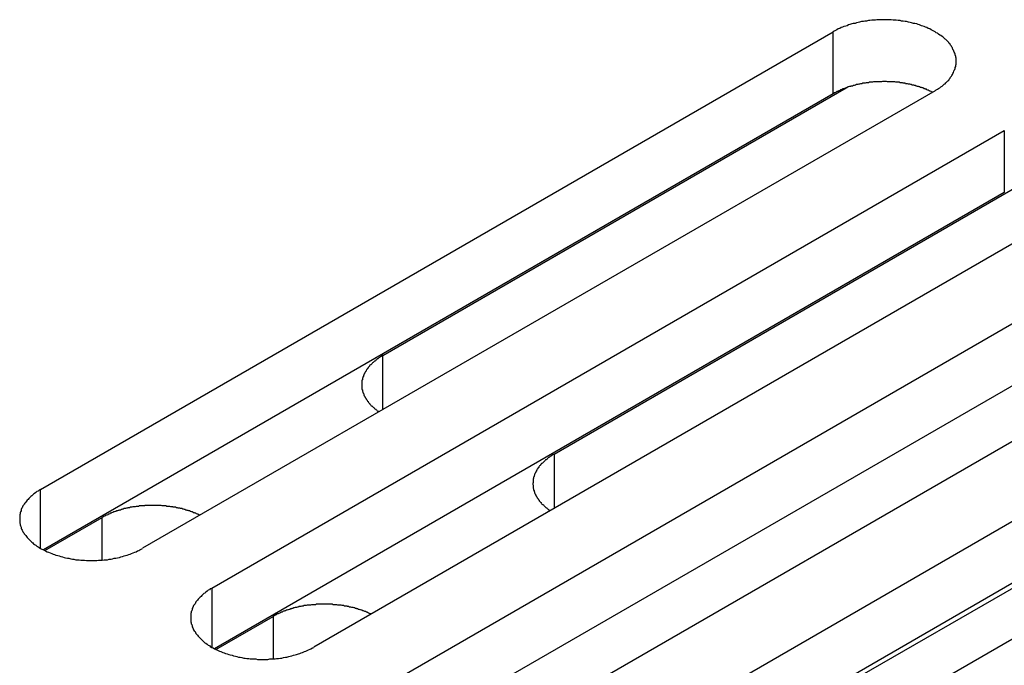
# Model space of a CAD drawing. Extents: x 0 to 2520, y 0 to 1782.
# Drawn here: x 1805 to 1827, y 1292 to 1306 of the extents above; entities that cross this region are included whole.
import ezdxf

# ---------------------------------------------------------------- set-up
doc = ezdxf.new("R2010")
doc.units = 0
doc.header["$LTSCALE"] = 6
doc.layers.add('VISIBLE__ISO_', color=7, linetype='CONTINUOUS')
doc.layers.add('VISIBLE_NARROW__ISO_', color=7, linetype='CONTINUOUS')

msp = doc.modelspace()

# ---------------------------------------------------------------- linework, layer by layer
at = {"layer": 'VISIBLE__ISO_'}
for p, q in [((1805.911, 1295.634), (1822.997, 1305.499)), ((1813.29, 1298.525), (1823.278, 1304.291)), ((1822.997, 1304.163), (1805.971, 1294.332)), ((1825.196, 1304.23), (1808.11, 1294.365)), ((1809.601, 1293.504), (1826.687, 1303.369)), ((1816.98, 1296.394), (1826.968, 1302.161)), ((1826.687, 1302.033), (1809.66, 1292.202)), ((1828.885, 1302.099), (1811.799, 1292.235)), ((1813.29, 1291.374), (1830.377, 1301.239)), ((1830.377, 1299.902), (1813.35, 1290.072)), ((1832.575, 1299.969), (1815.489, 1290.104)), ((1816.98, 1289.244), (1834.066, 1299.108)), ((1834.607, 1297.975), (1823.327, 1291.463)), ((1834.066, 1297.772), (1817.039, 1287.942)), ((1836.265, 1297.839), (1819.178, 1287.974)), ((1806.002, 1294.317), (1807.235, 1295.029)), ((1809.691, 1292.186), (1810.924, 1292.898))]:
    msp.add_line(p, q, dxfattribs=at)
for points in [[(1825.2, 1304.23, 0), (1825.22, 1304.25, 0), (1825.25, 1304.26, 0), (1825.27, 1304.28, 0), (1825.3, 1304.29, 0), (1825.32, 1304.31, 0), (1825.35, 1304.33, 0), (1825.37, 1304.35, 0), (1825.39, 1304.37, 0), (1825.41, 1304.38, 0), (1825.43, 1304.4, 0), (1825.45, 1304.42, 0), (1825.47, 1304.44, 0), (1825.49, 1304.46, 0), (1825.5, 1304.48, 0), (1825.52, 1304.5, 0), (1825.53, 1304.52, 0), (1825.55, 1304.54, 0), (1825.56, 1304.56, 0), (1825.57, 1304.58, 0), (1825.58, 1304.6, 0), (1825.59, 1304.62, 0), (1825.6, 1304.65, 0), (1825.61, 1304.67, 0), (1825.62, 1304.69, 0), (1825.63, 1304.71, 0), (1825.63, 1304.73, 0), (1825.64, 1304.75, 0), (1825.64, 1304.78, 0), (1825.65, 1304.8, 0), (1825.65, 1304.82, 0), (1825.65, 1304.84, 0), (1825.65, 1304.86, 0), (1825.65, 1304.89, 0), (1825.65, 1304.91, 0), (1825.65, 1304.93, 0), (1825.64, 1304.95, 0), (1825.64, 1304.97, 0), (1825.63, 1305, 0), (1825.63, 1305.02, 0), (1825.62, 1305.04, 0), (1825.61, 1305.06, 0), (1825.6, 1305.08, 0), (1825.59, 1305.1, 0), (1825.58, 1305.12, 0), (1825.57, 1305.15, 0), (1825.56, 1305.17, 0), (1825.55, 1305.19, 0), (1825.53, 1305.21, 0), (1825.52, 1305.23, 0), (1825.5, 1305.25, 0), (1825.49, 1305.27, 0), (1825.47, 1305.29, 0), (1825.45, 1305.31, 0), (1825.43, 1305.33, 0), (1825.41, 1305.34, 0), (1825.39, 1305.36, 0), (1825.37, 1305.38, 0), (1825.35, 1305.4, 0), (1825.32, 1305.42, 0), (1825.3, 1305.43, 0), (1825.27, 1305.45, 0), (1825.25, 1305.47, 0), (1825.22, 1305.48, 0), (1825.2, 1305.5, 0), (1825.17, 1305.51, 0), (1825.14, 1305.53, 0), (1825.11, 1305.54, 0), (1825.08, 1305.56, 0), (1825.05, 1305.57, 0), (1825.02, 1305.59, 0), (1824.99, 1305.6, 0), (1824.96, 1305.61, 0), (1824.93, 1305.62, 0), (1824.9, 1305.63, 0), (1824.86, 1305.65, 0), (1824.83, 1305.66, 0), (1824.8, 1305.67, 0), (1824.76, 1305.68, 0), (1824.73, 1305.68, 0), (1824.69, 1305.69, 0), (1824.66, 1305.7, 0), (1824.62, 1305.71, 0), (1824.58, 1305.72, 0), (1824.55, 1305.72, 0), (1824.51, 1305.73, 0), (1824.47, 1305.73, 0), (1824.44, 1305.74, 0), (1824.4, 1305.74, 0), (1824.36, 1305.75, 0), (1824.32, 1305.75, 0), (1824.29, 1305.75, 0), (1824.25, 1305.76, 0), (1824.21, 1305.76, 0), (1824.17, 1305.76, 0), (1824.13, 1305.76, 0), (1824.1, 1305.76, 0), (1824.06, 1305.76, 0), (1824.02, 1305.76, 0), (1823.98, 1305.76, 0), (1823.94, 1305.76, 0), (1823.91, 1305.75, 0), (1823.87, 1305.75, 0), (1823.83, 1305.75, 0), (1823.79, 1305.74, 0), (1823.76, 1305.74, 0), (1823.72, 1305.73, 0), (1823.68, 1305.73, 0), (1823.65, 1305.72, 0), (1823.61, 1305.72, 0), (1823.57, 1305.71, 0), (1823.54, 1305.7, 0), (1823.5, 1305.69, 0), (1823.47, 1305.68, 0), (1823.43, 1305.68, 0), (1823.4, 1305.67, 0), (1823.36, 1305.66, 0), (1823.33, 1305.65, 0), (1823.3, 1305.63, 0), (1823.27, 1305.62, 0), (1823.23, 1305.61, 0), (1823.2, 1305.6, 0), (1823.17, 1305.59, 0), (1823.14, 1305.57, 0), (1823.11, 1305.56, 0), (1823.08, 1305.54, 0), (1823.05, 1305.53, 0), (1823.02, 1305.51, 0), (1823, 1305.5, 0)], [(1825.14, 1304.2, 0), (1825.12, 1304.2, 0), (1825.11, 1304.21, 0), (1825.09, 1304.22, 0), (1825.08, 1304.22, 0), (1825.07, 1304.23, 0), (1825.05, 1304.24, 0), (1825.04, 1304.24, 0), (1825.02, 1304.25, 0), (1825.01, 1304.26, 0), (1824.99, 1304.26, 0), (1824.98, 1304.27, 0), (1824.96, 1304.27, 0), (1824.95, 1304.28, 0), (1824.93, 1304.29, 0), (1824.92, 1304.29, 0), (1824.9, 1304.3, 0), (1824.88, 1304.3, 0), (1824.87, 1304.31, 0), (1824.85, 1304.31, 0), (1824.84, 1304.32, 0), (1824.82, 1304.32, 0), (1824.8, 1304.33, 0), (1824.79, 1304.33, 0), (1824.77, 1304.34, 0), (1824.75, 1304.34, 0), (1824.74, 1304.35, 0), (1824.72, 1304.35, 0), (1824.7, 1304.35, 0), (1824.69, 1304.36, 0), (1824.67, 1304.36, 0), (1824.65, 1304.37, 0), (1824.63, 1304.37, 0), (1824.62, 1304.37, 0), (1824.6, 1304.38, 0), (1824.58, 1304.38, 0), (1824.56, 1304.38, 0), (1824.55, 1304.39, 0), (1824.53, 1304.39, 0), (1824.51, 1304.39, 0), (1824.49, 1304.4, 0), (1824.48, 1304.4, 0), (1824.46, 1304.4, 0), (1824.44, 1304.4, 0), (1824.42, 1304.41, 0), (1824.4, 1304.41, 0), (1824.39, 1304.41, 0), (1824.37, 1304.41, 0), (1824.35, 1304.41, 0), (1824.33, 1304.42, 0), (1824.31, 1304.42, 0), (1824.29, 1304.42, 0), (1824.28, 1304.42, 0), (1824.26, 1304.42, 0), (1824.24, 1304.42, 0), (1824.22, 1304.42, 0), (1824.2, 1304.42, 0), (1824.18, 1304.42, 0), (1824.17, 1304.42, 0), (1824.15, 1304.43, 0), (1824.13, 1304.43, 0), (1824.11, 1304.43, 0), (1824.09, 1304.43, 0), (1824.07, 1304.43, 0), (1824.06, 1304.43, 0), (1824.04, 1304.42, 0), (1824.02, 1304.42, 0), (1824, 1304.42, 0), (1823.98, 1304.42, 0), (1823.96, 1304.42, 0), (1823.95, 1304.42, 0), (1823.93, 1304.42, 0), (1823.91, 1304.42, 0), (1823.89, 1304.42, 0), (1823.87, 1304.42, 0), (1823.85, 1304.41, 0), (1823.84, 1304.41, 0), (1823.82, 1304.41, 0), (1823.8, 1304.41, 0), (1823.78, 1304.41, 0), (1823.76, 1304.4, 0), (1823.75, 1304.4, 0), (1823.73, 1304.4, 0), (1823.71, 1304.4, 0), (1823.69, 1304.39, 0), (1823.67, 1304.39, 0), (1823.66, 1304.39, 0), (1823.64, 1304.39, 0), (1823.62, 1304.38, 0), (1823.6, 1304.38, 0), (1823.59, 1304.38, 0), (1823.57, 1304.37, 0), (1823.55, 1304.37, 0), (1823.53, 1304.36, 0), (1823.52, 1304.36, 0), (1823.5, 1304.36, 0), (1823.48, 1304.35, 0), (1823.47, 1304.35, 0), (1823.45, 1304.34, 0), (1823.43, 1304.34, 0), (1823.42, 1304.33, 0), (1823.4, 1304.33, 0), (1823.38, 1304.33, 0), (1823.37, 1304.32, 0), (1823.35, 1304.32, 0), (1823.33, 1304.31, 0), (1823.32, 1304.31, 0), (1823.3, 1304.3, 0), (1823.29, 1304.29, 0), (1823.27, 1304.29, 0), (1823.26, 1304.28, 0), (1823.24, 1304.28, 0), (1823.22, 1304.27, 0), (1823.21, 1304.27, 0), (1823.19, 1304.26, 0), (1823.18, 1304.25, 0), (1823.16, 1304.25, 0), (1823.15, 1304.24, 0), (1823.14, 1304.23, 0), (1823.12, 1304.23, 0), (1823.11, 1304.22, 0), (1823.09, 1304.21, 0), (1823.08, 1304.21, 0), (1823.06, 1304.2, 0), (1823.05, 1304.19, 0), (1823.04, 1304.18, 0), (1823.02, 1304.18, 0), (1823.01, 1304.17, 0), (1823, 1304.16, 0)], [(1813.29, 1298.52, 0), (1813.28, 1298.52, 0), (1813.26, 1298.51, 0), (1813.25, 1298.5, 0), (1813.24, 1298.49, 0), (1813.23, 1298.49, 0), (1813.22, 1298.48, 0), (1813.2, 1298.47, 0), (1813.19, 1298.46, 0), (1813.18, 1298.45, 0), (1813.17, 1298.45, 0), (1813.16, 1298.44, 0), (1813.15, 1298.43, 0), (1813.14, 1298.42, 0), (1813.13, 1298.41, 0), (1813.12, 1298.4, 0), (1813.11, 1298.4, 0), (1813.1, 1298.39, 0), (1813.09, 1298.38, 0), (1813.08, 1298.37, 0), (1813.07, 1298.36, 0), (1813.06, 1298.35, 0), (1813.05, 1298.34, 0), (1813.04, 1298.33, 0), (1813.03, 1298.32, 0), (1813.02, 1298.32, 0), (1813.01, 1298.31, 0), (1813, 1298.3, 0), (1813, 1298.29, 0), (1812.99, 1298.28, 0), (1812.98, 1298.27, 0), (1812.97, 1298.26, 0), (1812.97, 1298.25, 0), (1812.96, 1298.24, 0), (1812.95, 1298.23, 0), (1812.94, 1298.22, 0), (1812.94, 1298.21, 0), (1812.93, 1298.2, 0), (1812.93, 1298.19, 0), (1812.92, 1298.18, 0), (1812.91, 1298.17, 0), (1812.91, 1298.16, 0), (1812.9, 1298.15, 0), (1812.9, 1298.14, 0), (1812.89, 1298.13, 0), (1812.89, 1298.12, 0), (1812.88, 1298.11, 0), (1812.88, 1298.1, 0), (1812.87, 1298.09, 0), (1812.87, 1298.08, 0), (1812.87, 1298.07, 0), (1812.86, 1298.06, 0), (1812.86, 1298.05, 0), (1812.86, 1298.04, 0), (1812.85, 1298.03, 0), (1812.85, 1298.02, 0), (1812.85, 1298.01, 0), (1812.85, 1298, 0), (1812.84, 1297.99, 0), (1812.84, 1297.98, 0), (1812.84, 1297.97, 0), (1812.84, 1297.96, 0), (1812.84, 1297.95, 0), (1812.84, 1297.94, 0), (1812.84, 1297.93, 0), (1812.84, 1297.92, 0), (1812.84, 1297.9, 0), (1812.84, 1297.89, 0), (1812.84, 1297.88, 0), (1812.84, 1297.87, 0), (1812.84, 1297.86, 0), (1812.84, 1297.85, 0), (1812.84, 1297.84, 0), (1812.84, 1297.83, 0), (1812.84, 1297.82, 0), (1812.84, 1297.81, 0), (1812.84, 1297.8, 0), (1812.84, 1297.79, 0), (1812.85, 1297.78, 0), (1812.85, 1297.77, 0), (1812.85, 1297.76, 0), (1812.85, 1297.75, 0), (1812.86, 1297.74, 0), (1812.86, 1297.73, 0), (1812.86, 1297.72, 0), (1812.87, 1297.71, 0), (1812.87, 1297.7, 0), (1812.88, 1297.69, 0), (1812.88, 1297.68, 0), (1812.88, 1297.67, 0), (1812.89, 1297.66, 0), (1812.89, 1297.65, 0), (1812.9, 1297.64, 0), (1812.9, 1297.63, 0), (1812.91, 1297.62, 0), (1812.91, 1297.61, 0), (1812.92, 1297.6, 0), (1812.93, 1297.59, 0), (1812.93, 1297.58, 0), (1812.94, 1297.57, 0), (1812.95, 1297.56, 0), (1812.95, 1297.55, 0), (1812.96, 1297.54, 0), (1812.97, 1297.53, 0), (1812.97, 1297.52, 0), (1812.98, 1297.51, 0), (1812.99, 1297.5, 0), (1813, 1297.49, 0), (1813.01, 1297.48, 0), (1813.01, 1297.47, 0), (1813.02, 1297.46, 0), (1813.03, 1297.45, 0), (1813.04, 1297.44, 0), (1813.05, 1297.44, 0), (1813.06, 1297.43, 0), (1813.07, 1297.42, 0), (1813.08, 1297.41, 0), (1813.09, 1297.4, 0), (1813.1, 1297.39, 0), (1813.11, 1297.38, 0), (1813.12, 1297.37, 0), (1813.13, 1297.37, 0), (1813.14, 1297.36, 0), (1813.15, 1297.35, 0), (1813.16, 1297.34, 0), (1813.17, 1297.33, 0), (1813.18, 1297.32, 0), (1813.2, 1297.32, 0), (1813.21, 1297.31, 0)], [(1816.98, 1296.39, 0), (1816.97, 1296.39, 0), (1816.95, 1296.38, 0), (1816.94, 1296.37, 0), (1816.93, 1296.36, 0), (1816.92, 1296.36, 0), (1816.91, 1296.35, 0), (1816.89, 1296.34, 0), (1816.88, 1296.33, 0), (1816.87, 1296.32, 0), (1816.86, 1296.32, 0), (1816.85, 1296.31, 0), (1816.84, 1296.3, 0), (1816.83, 1296.29, 0), (1816.82, 1296.28, 0), (1816.81, 1296.27, 0), (1816.8, 1296.27, 0), (1816.79, 1296.26, 0), (1816.78, 1296.25, 0), (1816.77, 1296.24, 0), (1816.76, 1296.23, 0), (1816.75, 1296.22, 0), (1816.74, 1296.21, 0), (1816.73, 1296.2, 0), (1816.72, 1296.19, 0), (1816.71, 1296.19, 0), (1816.7, 1296.18, 0), (1816.69, 1296.17, 0), (1816.69, 1296.16, 0), (1816.68, 1296.15, 0), (1816.67, 1296.14, 0), (1816.66, 1296.13, 0), (1816.65, 1296.12, 0), (1816.65, 1296.11, 0), (1816.64, 1296.1, 0), (1816.63, 1296.09, 0), (1816.63, 1296.08, 0), (1816.62, 1296.07, 0), (1816.61, 1296.06, 0), (1816.61, 1296.05, 0), (1816.6, 1296.04, 0), (1816.6, 1296.03, 0), (1816.59, 1296.02, 0), (1816.59, 1296.01, 0), (1816.58, 1296, 0), (1816.58, 1295.99, 0), (1816.57, 1295.98, 0), (1816.57, 1295.97, 0), (1816.56, 1295.96, 0), (1816.56, 1295.95, 0), (1816.56, 1295.94, 0), (1816.55, 1295.93, 0), (1816.55, 1295.92, 0), (1816.55, 1295.91, 0), (1816.54, 1295.9, 0), (1816.54, 1295.89, 0), (1816.54, 1295.88, 0), (1816.54, 1295.87, 0), (1816.53, 1295.86, 0), (1816.53, 1295.85, 0), (1816.53, 1295.84, 0), (1816.53, 1295.83, 0), (1816.53, 1295.82, 0), (1816.53, 1295.81, 0), (1816.53, 1295.8, 0), (1816.53, 1295.78, 0), (1816.52, 1295.77, 0), (1816.52, 1295.76, 0), (1816.52, 1295.75, 0), (1816.52, 1295.74, 0), (1816.53, 1295.73, 0), (1816.53, 1295.72, 0), (1816.53, 1295.71, 0), (1816.53, 1295.7, 0), (1816.53, 1295.69, 0), (1816.53, 1295.68, 0), (1816.53, 1295.67, 0), (1816.53, 1295.66, 0), (1816.54, 1295.65, 0), (1816.54, 1295.64, 0), (1816.54, 1295.63, 0), (1816.54, 1295.62, 0), (1816.55, 1295.61, 0), (1816.55, 1295.6, 0), (1816.55, 1295.59, 0), (1816.56, 1295.58, 0), (1816.56, 1295.57, 0), (1816.56, 1295.56, 0), (1816.57, 1295.55, 0), (1816.57, 1295.54, 0), (1816.58, 1295.53, 0), (1816.58, 1295.52, 0), (1816.59, 1295.51, 0), (1816.59, 1295.5, 0), (1816.6, 1295.49, 0), (1816.6, 1295.48, 0), (1816.61, 1295.47, 0), (1816.62, 1295.46, 0), (1816.62, 1295.45, 0), (1816.63, 1295.44, 0), (1816.64, 1295.43, 0), (1816.64, 1295.42, 0), (1816.65, 1295.41, 0), (1816.66, 1295.4, 0), (1816.66, 1295.39, 0), (1816.67, 1295.38, 0), (1816.68, 1295.37, 0), (1816.69, 1295.36, 0), (1816.7, 1295.35, 0), (1816.7, 1295.34, 0), (1816.71, 1295.33, 0), (1816.72, 1295.32, 0), (1816.73, 1295.31, 0), (1816.74, 1295.31, 0), (1816.75, 1295.3, 0), (1816.76, 1295.29, 0), (1816.77, 1295.28, 0), (1816.78, 1295.27, 0), (1816.79, 1295.26, 0), (1816.8, 1295.25, 0), (1816.81, 1295.24, 0), (1816.82, 1295.24, 0), (1816.83, 1295.23, 0), (1816.84, 1295.22, 0), (1816.85, 1295.21, 0), (1816.86, 1295.2, 0), (1816.87, 1295.19, 0), (1816.88, 1295.19, 0), (1816.9, 1295.18, 0)], [(1805.91, 1295.63, 0), (1805.88, 1295.62, 0), (1805.86, 1295.6, 0), (1805.83, 1295.59, 0), (1805.81, 1295.57, 0), (1805.78, 1295.55, 0), (1805.76, 1295.53, 0), (1805.74, 1295.52, 0), (1805.72, 1295.5, 0), (1805.7, 1295.48, 0), (1805.68, 1295.46, 0), (1805.66, 1295.44, 0), (1805.64, 1295.42, 0), (1805.62, 1295.4, 0), (1805.61, 1295.38, 0), (1805.59, 1295.36, 0), (1805.57, 1295.34, 0), (1805.56, 1295.32, 0), (1805.55, 1295.3, 0), (1805.53, 1295.28, 0), (1805.52, 1295.26, 0), (1805.51, 1295.24, 0), (1805.5, 1295.22, 0), (1805.49, 1295.2, 0), (1805.49, 1295.17, 0), (1805.48, 1295.15, 0), (1805.47, 1295.13, 0), (1805.47, 1295.11, 0), (1805.46, 1295.09, 0), (1805.46, 1295.07, 0), (1805.46, 1295.04, 0), (1805.46, 1295.02, 0), (1805.46, 1295, 0), (1805.46, 1294.98, 0), (1805.46, 1294.96, 0), (1805.46, 1294.93, 0), (1805.46, 1294.91, 0), (1805.47, 1294.89, 0), (1805.47, 1294.87, 0), (1805.48, 1294.85, 0), (1805.49, 1294.82, 0), (1805.49, 1294.8, 0), (1805.5, 1294.78, 0), (1805.51, 1294.76, 0), (1805.52, 1294.74, 0), (1805.53, 1294.72, 0), (1805.55, 1294.7, 0), (1805.56, 1294.68, 0), (1805.57, 1294.66, 0), (1805.59, 1294.64, 0), (1805.61, 1294.62, 0), (1805.62, 1294.6, 0), (1805.64, 1294.58, 0), (1805.66, 1294.56, 0), (1805.68, 1294.54, 0), (1805.7, 1294.52, 0), (1805.72, 1294.5, 0), (1805.74, 1294.48, 0), (1805.76, 1294.46, 0), (1805.78, 1294.45, 0), (1805.81, 1294.43, 0), (1805.83, 1294.41, 0), (1805.86, 1294.4, 0), (1805.88, 1294.38, 0), (1805.91, 1294.36, 0), (1805.94, 1294.35, 0), (1805.97, 1294.33, 0), (1806, 1294.32, 0), (1806.02, 1294.31, 0), (1806.05, 1294.29, 0), (1806.08, 1294.28, 0), (1806.12, 1294.27, 0), (1806.15, 1294.25, 0), (1806.18, 1294.24, 0), (1806.21, 1294.23, 0), (1806.24, 1294.22, 0), (1806.28, 1294.21, 0), (1806.31, 1294.2, 0), (1806.35, 1294.19, 0), (1806.38, 1294.18, 0), (1806.42, 1294.17, 0), (1806.45, 1294.16, 0), (1806.49, 1294.15, 0), (1806.52, 1294.15, 0), (1806.56, 1294.14, 0), (1806.6, 1294.13, 0), (1806.63, 1294.13, 0), (1806.67, 1294.12, 0), (1806.71, 1294.12, 0), (1806.74, 1294.12, 0), (1806.78, 1294.11, 0), (1806.82, 1294.11, 0), (1806.86, 1294.11, 0), (1806.9, 1294.1, 0), (1806.93, 1294.1, 0), (1806.97, 1294.1, 0), (1807.01, 1294.1, 0), (1807.05, 1294.1, 0), (1807.09, 1294.1, 0), (1807.12, 1294.1, 0), (1807.16, 1294.11, 0), (1807.2, 1294.11, 0), (1807.24, 1294.11, 0), (1807.28, 1294.12, 0), (1807.31, 1294.12, 0), (1807.35, 1294.12, 0), (1807.39, 1294.13, 0), (1807.43, 1294.13, 0), (1807.46, 1294.14, 0), (1807.5, 1294.15, 0), (1807.53, 1294.15, 0), (1807.57, 1294.16, 0), (1807.61, 1294.17, 0), (1807.64, 1294.18, 0), (1807.68, 1294.19, 0), (1807.71, 1294.2, 0), (1807.74, 1294.21, 0), (1807.78, 1294.22, 0), (1807.81, 1294.23, 0), (1807.84, 1294.24, 0), (1807.87, 1294.25, 0), (1807.91, 1294.27, 0), (1807.94, 1294.28, 0), (1807.97, 1294.29, 0), (1808, 1294.31, 0), (1808.03, 1294.32, 0), (1808.05, 1294.33, 0), (1808.08, 1294.35, 0), (1808.11, 1294.36, 0)], [(1809.34, 1295.08, 0), (1809.33, 1295.08, 0), (1809.32, 1295.09, 0), (1809.3, 1295.1, 0), (1809.29, 1295.1, 0), (1809.27, 1295.11, 0), (1809.26, 1295.12, 0), (1809.24, 1295.12, 0), (1809.23, 1295.13, 0), (1809.21, 1295.13, 0), (1809.2, 1295.14, 0), (1809.18, 1295.15, 0), (1809.17, 1295.15, 0), (1809.15, 1295.16, 0), (1809.14, 1295.16, 0), (1809.12, 1295.17, 0), (1809.11, 1295.17, 0), (1809.09, 1295.18, 0), (1809.07, 1295.18, 0), (1809.06, 1295.19, 0), (1809.04, 1295.19, 0), (1809.03, 1295.2, 0), (1809.01, 1295.2, 0), (1808.99, 1295.21, 0), (1808.98, 1295.21, 0), (1808.96, 1295.22, 0), (1808.94, 1295.22, 0), (1808.93, 1295.22, 0), (1808.91, 1295.23, 0), (1808.89, 1295.23, 0), (1808.88, 1295.23, 0), (1808.86, 1295.24, 0), (1808.84, 1295.24, 0), (1808.83, 1295.25, 0), (1808.81, 1295.25, 0), (1808.79, 1295.25, 0), (1808.77, 1295.25, 0), (1808.76, 1295.26, 0), (1808.74, 1295.26, 0), (1808.72, 1295.26, 0), (1808.7, 1295.27, 0), (1808.69, 1295.27, 0), (1808.67, 1295.27, 0), (1808.65, 1295.27, 0), (1808.63, 1295.27, 0), (1808.62, 1295.28, 0), (1808.6, 1295.28, 0), (1808.58, 1295.28, 0), (1808.56, 1295.28, 0), (1808.54, 1295.28, 0), (1808.53, 1295.28, 0), (1808.51, 1295.29, 0), (1808.49, 1295.29, 0), (1808.47, 1295.29, 0), (1808.45, 1295.29, 0), (1808.44, 1295.29, 0), (1808.42, 1295.29, 0), (1808.4, 1295.29, 0), (1808.38, 1295.29, 0), (1808.36, 1295.29, 0), (1808.34, 1295.29, 0), (1808.33, 1295.29, 0), (1808.31, 1295.29, 0), (1808.29, 1295.29, 0), (1808.27, 1295.29, 0), (1808.25, 1295.29, 0), (1808.24, 1295.29, 0), (1808.22, 1295.29, 0), (1808.2, 1295.29, 0), (1808.18, 1295.29, 0), (1808.16, 1295.29, 0), (1808.15, 1295.28, 0), (1808.13, 1295.28, 0), (1808.11, 1295.28, 0), (1808.09, 1295.28, 0), (1808.07, 1295.28, 0), (1808.06, 1295.28, 0), (1808.04, 1295.28, 0), (1808.02, 1295.27, 0), (1808, 1295.27, 0), (1807.99, 1295.27, 0), (1807.97, 1295.27, 0), (1807.95, 1295.26, 0), (1807.93, 1295.26, 0), (1807.92, 1295.26, 0), (1807.9, 1295.26, 0), (1807.88, 1295.25, 0), (1807.86, 1295.25, 0), (1807.85, 1295.25, 0), (1807.83, 1295.24, 0), (1807.81, 1295.24, 0), (1807.79, 1295.24, 0), (1807.78, 1295.23, 0), (1807.76, 1295.23, 0), (1807.74, 1295.22, 0), (1807.73, 1295.22, 0), (1807.71, 1295.22, 0), (1807.69, 1295.21, 0), (1807.68, 1295.21, 0), (1807.66, 1295.2, 0), (1807.65, 1295.2, 0), (1807.63, 1295.19, 0), (1807.61, 1295.19, 0), (1807.6, 1295.18, 0), (1807.58, 1295.18, 0), (1807.57, 1295.17, 0), (1807.55, 1295.17, 0), (1807.53, 1295.16, 0), (1807.52, 1295.16, 0), (1807.5, 1295.15, 0), (1807.49, 1295.15, 0), (1807.47, 1295.14, 0), (1807.46, 1295.14, 0), (1807.44, 1295.13, 0), (1807.43, 1295.12, 0), (1807.41, 1295.12, 0), (1807.4, 1295.11, 0), (1807.38, 1295.1, 0), (1807.37, 1295.1, 0), (1807.36, 1295.09, 0), (1807.34, 1295.08, 0), (1807.33, 1295.08, 0), (1807.31, 1295.07, 0), (1807.3, 1295.06, 0), (1807.29, 1295.06, 0), (1807.27, 1295.05, 0), (1807.26, 1295.04, 0), (1807.25, 1295.04, 0), (1807.23, 1295.03, 0)], [(1809.6, 1293.5, 0), (1809.57, 1293.49, 0), (1809.55, 1293.47, 0), (1809.52, 1293.46, 0), (1809.5, 1293.44, 0), (1809.47, 1293.42, 0), (1809.45, 1293.4, 0), (1809.43, 1293.39, 0), (1809.41, 1293.37, 0), (1809.39, 1293.35, 0), (1809.37, 1293.33, 0), (1809.35, 1293.31, 0), (1809.33, 1293.29, 0), (1809.31, 1293.27, 0), (1809.29, 1293.25, 0), (1809.28, 1293.23, 0), (1809.26, 1293.21, 0), (1809.25, 1293.19, 0), (1809.24, 1293.17, 0), (1809.22, 1293.15, 0), (1809.21, 1293.13, 0), (1809.2, 1293.11, 0), (1809.19, 1293.09, 0), (1809.18, 1293.07, 0), (1809.18, 1293.04, 0), (1809.17, 1293.02, 0), (1809.16, 1293, 0), (1809.16, 1292.98, 0), (1809.15, 1292.96, 0), (1809.15, 1292.94, 0), (1809.15, 1292.91, 0), (1809.15, 1292.89, 0), (1809.15, 1292.87, 0), (1809.15, 1292.85, 0), (1809.15, 1292.83, 0), (1809.15, 1292.8, 0), (1809.15, 1292.78, 0), (1809.16, 1292.76, 0), (1809.16, 1292.74, 0), (1809.17, 1292.72, 0), (1809.18, 1292.69, 0), (1809.18, 1292.67, 0), (1809.19, 1292.65, 0), (1809.2, 1292.63, 0), (1809.21, 1292.61, 0), (1809.22, 1292.59, 0), (1809.24, 1292.57, 0), (1809.25, 1292.55, 0), (1809.26, 1292.53, 0), (1809.28, 1292.51, 0), (1809.29, 1292.49, 0), (1809.31, 1292.47, 0), (1809.33, 1292.45, 0), (1809.35, 1292.43, 0), (1809.37, 1292.41, 0), (1809.39, 1292.39, 0), (1809.41, 1292.37, 0), (1809.43, 1292.35, 0), (1809.45, 1292.33, 0), (1809.47, 1292.32, 0), (1809.5, 1292.3, 0), (1809.52, 1292.28, 0), (1809.55, 1292.27, 0), (1809.57, 1292.25, 0), (1809.6, 1292.23, 0), (1809.63, 1292.22, 0), (1809.66, 1292.2, 0), (1809.68, 1292.19, 0), (1809.71, 1292.18, 0), (1809.74, 1292.16, 0), (1809.77, 1292.15, 0), (1809.8, 1292.14, 0), (1809.84, 1292.12, 0), (1809.87, 1292.11, 0), (1809.9, 1292.1, 0), (1809.93, 1292.09, 0), (1809.97, 1292.08, 0), (1810, 1292.07, 0), (1810.04, 1292.06, 0), (1810.07, 1292.05, 0), (1810.11, 1292.04, 0), (1810.14, 1292.03, 0), (1810.18, 1292.02, 0), (1810.21, 1292.02, 0), (1810.25, 1292.01, 0), (1810.29, 1292, 0), (1810.32, 1292, 0), (1810.36, 1291.99, 0), (1810.4, 1291.99, 0), (1810.43, 1291.98, 0), (1810.47, 1291.98, 0), (1810.51, 1291.98, 0), (1810.55, 1291.98, 0), (1810.59, 1291.97, 0), (1810.62, 1291.97, 0), (1810.66, 1291.97, 0), (1810.7, 1291.97, 0), (1810.74, 1291.97, 0), (1810.78, 1291.97, 0), (1810.81, 1291.97, 0), (1810.85, 1291.98, 0), (1810.89, 1291.98, 0), (1810.93, 1291.98, 0), (1810.97, 1291.98, 0), (1811, 1291.99, 0), (1811.04, 1291.99, 0), (1811.08, 1292, 0), (1811.11, 1292, 0), (1811.15, 1292.01, 0), (1811.19, 1292.02, 0), (1811.22, 1292.02, 0), (1811.26, 1292.03, 0), (1811.29, 1292.04, 0), (1811.33, 1292.05, 0), (1811.36, 1292.06, 0), (1811.4, 1292.07, 0), (1811.43, 1292.08, 0), (1811.47, 1292.09, 0), (1811.5, 1292.1, 0), (1811.53, 1292.11, 0), (1811.56, 1292.12, 0), (1811.6, 1292.14, 0), (1811.63, 1292.15, 0), (1811.66, 1292.16, 0), (1811.69, 1292.18, 0), (1811.72, 1292.19, 0), (1811.74, 1292.2, 0), (1811.77, 1292.22, 0), (1811.8, 1292.23, 0)], [(1813.03, 1292.95, 0), (1813.02, 1292.95, 0), (1813, 1292.96, 0), (1812.99, 1292.97, 0), (1812.98, 1292.97, 0), (1812.96, 1292.98, 0), (1812.95, 1292.99, 0), (1812.93, 1292.99, 0), (1812.92, 1293, 0), (1812.9, 1293, 0), (1812.89, 1293.01, 0), (1812.87, 1293.02, 0), (1812.86, 1293.02, 0), (1812.84, 1293.03, 0), (1812.83, 1293.03, 0), (1812.81, 1293.04, 0), (1812.8, 1293.04, 0), (1812.78, 1293.05, 0), (1812.76, 1293.05, 0), (1812.75, 1293.06, 0), (1812.73, 1293.06, 0), (1812.72, 1293.07, 0), (1812.7, 1293.07, 0), (1812.68, 1293.08, 0), (1812.67, 1293.08, 0), (1812.65, 1293.09, 0), (1812.63, 1293.09, 0), (1812.62, 1293.09, 0), (1812.6, 1293.1, 0), (1812.58, 1293.1, 0), (1812.57, 1293.1, 0), (1812.55, 1293.11, 0), (1812.53, 1293.11, 0), (1812.52, 1293.12, 0), (1812.5, 1293.12, 0), (1812.48, 1293.12, 0), (1812.46, 1293.12, 0), (1812.45, 1293.13, 0), (1812.43, 1293.13, 0), (1812.41, 1293.13, 0), (1812.39, 1293.14, 0), (1812.38, 1293.14, 0), (1812.36, 1293.14, 0), (1812.34, 1293.14, 0), (1812.32, 1293.14, 0), (1812.3, 1293.15, 0), (1812.29, 1293.15, 0), (1812.27, 1293.15, 0), (1812.25, 1293.15, 0), (1812.23, 1293.15, 0), (1812.22, 1293.15, 0), (1812.2, 1293.16, 0), (1812.18, 1293.16, 0), (1812.16, 1293.16, 0), (1812.14, 1293.16, 0), (1812.13, 1293.16, 0), (1812.11, 1293.16, 0), (1812.09, 1293.16, 0), (1812.07, 1293.16, 0), (1812.05, 1293.16, 0), (1812.03, 1293.16, 0), (1812.02, 1293.16, 0), (1812, 1293.16, 0), (1811.98, 1293.16, 0), (1811.96, 1293.16, 0), (1811.94, 1293.16, 0), (1811.93, 1293.16, 0), (1811.91, 1293.16, 0), (1811.89, 1293.16, 0), (1811.87, 1293.16, 0), (1811.85, 1293.16, 0), (1811.84, 1293.15, 0), (1811.82, 1293.15, 0), (1811.8, 1293.15, 0), (1811.78, 1293.15, 0), (1811.76, 1293.15, 0), (1811.75, 1293.15, 0), (1811.73, 1293.14, 0), (1811.71, 1293.14, 0), (1811.69, 1293.14, 0), (1811.68, 1293.14, 0), (1811.66, 1293.14, 0), (1811.64, 1293.13, 0), (1811.62, 1293.13, 0), (1811.61, 1293.13, 0), (1811.59, 1293.13, 0), (1811.57, 1293.12, 0), (1811.55, 1293.12, 0), (1811.54, 1293.12, 0), (1811.52, 1293.11, 0), (1811.5, 1293.11, 0), (1811.48, 1293.11, 0), (1811.47, 1293.1, 0), (1811.45, 1293.1, 0), (1811.43, 1293.09, 0), (1811.42, 1293.09, 0), (1811.4, 1293.09, 0), (1811.38, 1293.08, 0), (1811.37, 1293.08, 0), (1811.35, 1293.07, 0), (1811.33, 1293.07, 0), (1811.32, 1293.06, 0), (1811.3, 1293.06, 0), (1811.29, 1293.05, 0), (1811.27, 1293.05, 0), (1811.25, 1293.04, 0), (1811.24, 1293.04, 0), (1811.22, 1293.03, 0), (1811.21, 1293.03, 0), (1811.19, 1293.02, 0), (1811.18, 1293.02, 0), (1811.16, 1293.01, 0), (1811.15, 1293.01, 0), (1811.13, 1293, 0), (1811.12, 1292.99, 0), (1811.1, 1292.99, 0), (1811.09, 1292.98, 0), (1811.07, 1292.97, 0), (1811.06, 1292.97, 0), (1811.05, 1292.96, 0), (1811.03, 1292.95, 0), (1811.02, 1292.95, 0), (1811, 1292.94, 0), (1810.99, 1292.93, 0), (1810.98, 1292.93, 0), (1810.96, 1292.92, 0), (1810.95, 1292.91, 0), (1810.94, 1292.91, 0), (1810.92, 1292.9, 0)]]:
    msp.add_polyline3d(points, dxfattribs=at)
at = {"layer": 'VISIBLE_NARROW__ISO_'}
for p, q in [((1822.997, 1304.163), (1822.997, 1305.499)), ((1826.687, 1303.369), (1826.687, 1302.033)), ((1813.29, 1297.356), (1813.29, 1298.525)), ((1816.98, 1296.394), (1816.98, 1295.226)), ((1805.911, 1294.365), (1805.911, 1295.634)), ((1807.235, 1294.111), (1807.235, 1295.029)), ((1809.601, 1293.504), (1809.601, 1292.235)), ((1810.924, 1292.898), (1810.924, 1291.981))]:
    msp.add_line(p, q, dxfattribs=at)

doc.saveas('drawing.dxf')
